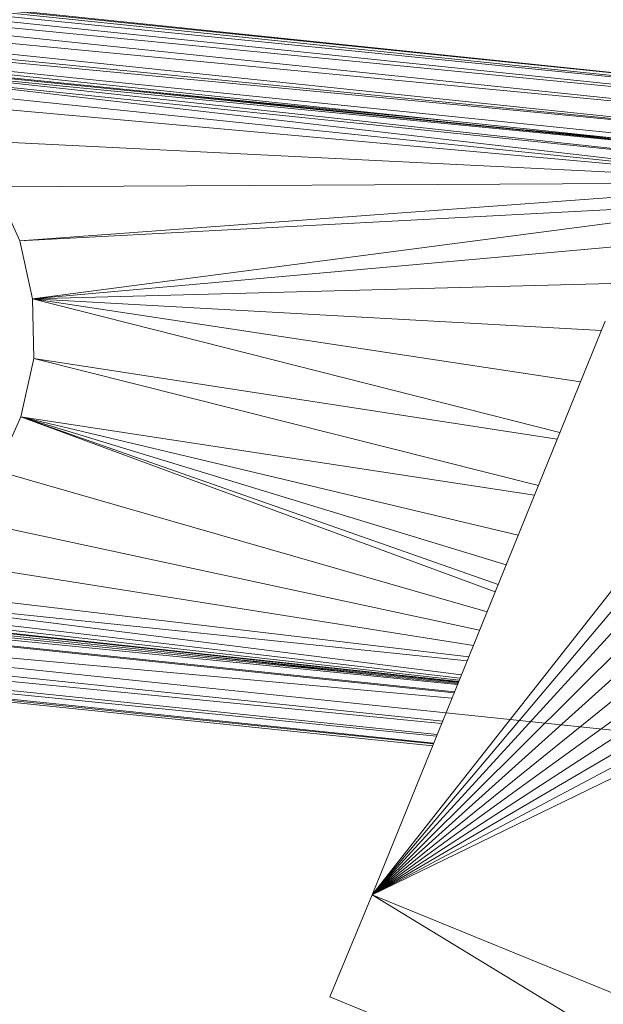
# Model space of a CAD drawing. Units: inches. Extents: x 0 to 6720, y 0 to 4752.
# Drawn here: x 5441 to 5483, y 2751 to 2823 of the extents above; entities that cross this region are included whole.
import ezdxf

# ---------------------------------------------------------------- set-up
doc = ezdxf.new("R2010")
doc.units = ezdxf.units.IN
doc.header["$MEASUREMENT"] = 0

# ---------------------------------------------------------------- blocks, each defined once
blk = doc.blocks.new('46_DWG-536400-North')
at = {"lineweight": 9}
for p, q in [((-8520.556, 338.347), (-8610.446, 347.682)), ((-8520.556, 338.347), (-8610.259, 347.547)), ((-8610.093, 347.428), (-8523.39, 338.424)), ((-8523.478, 338.422), (-8609.541, 347.031)), ((-8609.043, 346.673), (-8526.916, 338.145)), ((-8527.062, 338.121), (-8608.184, 346.056)), ((-8607.382, 345.48), (-8530.083, 337.453)), ((-8606.29, 344.695), (-8530.265, 337.397)), ((-8605.224, 343.923), (-8532.992, 336.418)), ((-8604.502, 343.399), (-8533.107, 336.364)), ((-8604.066, 343.106), (-8533.172, 336.334)), ((-8603.204, 342.456), (-8535.02, 335.472)), ((-8602.864, 342.209), (-8535.573, 335.144)), ((-8535.614, 335.117), (-8602.446, 341.906)), ((-8535.63, 335.107), (-8602.293, 341.795)), ((-8535.662, 335.087), (-8601.947, 341.564)), ((-8601.947, 341.556), (-8536.641, 334.462)), ((-8537.716, 333.776), (-8600.83, 341.052)), ((-8536.695, 334.428), (-8600.83, 341.052)), ((-8598.505, 340.002), (-8537.823, 333.708)), ((-8558.082, 337.507), (-8580.61, 339.688)), ((-8596.552, 338.869), (-8537.958, 333.622)), ((-8545.88, 336.226), (-8552.498, 336.834)), ((-8538.292, 333.356), (-8593.296, 336.085)), ((-8538.777, 332.944), (-8590.598, 332.655)), ((-8590.598, 332.655), (-8588.831, 328.739)), ((-8539.466, 332.359), (-8588.831, 328.739)), ((-8588.831, 328.739), (-8540.713, 331.282)), ((-8587.901, 324.52), (-8541.289, 330.652)), ((-8587.901, 324.52), (-8588.831, 328.739)), ((-8587.901, 324.52), (-8543.152, 328.536)), ((-8587.901, 324.52), (-8544.981, 325.672)), ((-8587.901, 324.52), (-8587.808, 320.195)), ((-8587.901, 324.52), (-8546.596, 322.235)), ((-8587.901, 324.52), (-8549.605, 314.827)), ((-8587.901, 324.52), (-8548.118, 318.489)), ((-8563.251, 281.233), (-8546.322, 322.91)), ((-8588.738, 315.967), (-8587.808, 320.195)), ((-8551.173, 310.967), (-8587.808, 320.195)), ((-8587.808, 320.195), (-8549.81, 314.324)), ((-8590.505, 312.033), (-8588.738, 315.967)), ((-8554.312, 303.24), (-8588.738, 315.967)), ((-8588.738, 315.967), (-8554.089, 303.79)), ((-8588.738, 315.967), (-8553.511, 305.213)), ((-8588.738, 315.967), (-8552.634, 307.371)), ((-8588.738, 315.967), (-8551.456, 310.271)), ((-8554.899, 301.796), (-8590.505, 312.033)), ((-8563.251, 281.233), (-8540.538, 310.096)), ((-8557.015, 296.586), (-8680.235, 309.17)), ((-8556.988, 296.653), (-8679.616, 309.498)), ((-8694.592, 308.662), (-8525.486, 291.101)), ((-8681.054, 308.766), (-8557.291, 295.907)), ((-8681.041, 308.773), (-8557.258, 295.988)), ((-8680.95, 308.818), (-8557.044, 296.515)), ((-8555.442, 300.459), (-8593.11, 308.578)), ((-8563.251, 281.233), (-8540.17, 308.587)), ((-8685.232, 307.058), (-8558.12, 293.866)), ((-8684.969, 307.153), (-8557.449, 295.518)), ((-8563.251, 281.233), (-8539.667, 307.039)), ((-8694.778, 306.175), (-8558.856, 292.053)), ((-8694.778, 306.175), (-8558.788, 292.22)), ((-8691.685, 306.071), (-8558.772, 292.261)), ((-8691.616, 306.076), (-8558.569, 292.76)), ((-8688.394, 306.365), (-8558.521, 292.879)), ((-8688.264, 306.391), (-8558.197, 293.677)), ((-8555.893, 299.347), (-8596.366, 305.762)), ((-8563.251, 281.233), (-8538.864, 305.483)), ((-8563.251, 281.233), (-8537.987, 303.986)), ((-8600.179, 303.718), (-8556.226, 298.529)), ((-8556.962, 296.717), (-8610.783, 302.491)), ((-8604.365, 302.546), (-8556.859, 296.97)), ((-8602.319, 303.001), (-8556.346, 298.233)), ((-8602.319, 303.001), (-8556.761, 297.211)), ((-8556.955, 296.735), (-8608.179, 302.266)), ((-8606.225, 302.317), (-8556.919, 296.822)), ((-8563.251, 281.233), (-8536.999, 302.47)), ((-8563.251, 281.233), (-8535.828, 301.113)), ((-8563.251, 281.233), (-8534.481, 299.929)), ((-8563.106, 297.208), (-8577.168, 298.767)), ((-8562.061, 297.102), (-8575.072, 298.547)), ((-8563.251, 281.233), (-8533.105, 298.898)), ((-8563.251, 281.233), (-8531.771, 297.963)), ((-8563.251, 281.233), (-8530.3, 297.29)), ((-8563.251, 281.233), (-8566.321, 273.824)), ((-8517.022, 262.375), (-8563.251, 281.233)), ((-8517.022, 262.375), (-8563.251, 281.233)), ((-8563.251, 281.233), (-8519.998, 254.966)), ((-8519.998, 254.966), (-8566.321, 273.824))]:
    blk.add_line(p, q, dxfattribs=at)

msp = doc.modelspace()

# ---------------------------------------------------------------- block references
at = {"lineweight": 9}
msp.add_blockref('46_DWG-536400-North', (14029.345, 2478.207), dxfattribs=at)

doc.saveas('drawing.dxf')
